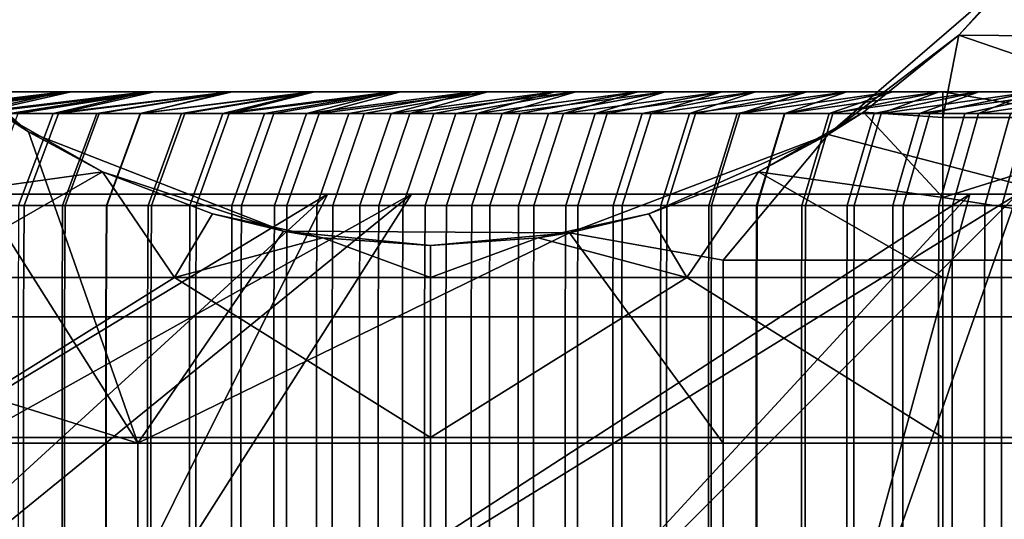
# Model space of a CAD drawing. Units: millimetres. Extents: x 10060 to 10910, y -325 to 2086.
# Drawn here: x 10142 to 10161, y 2066 to 2076 of the extents above; entities that cross this region are included whole.
import ezdxf

# ---------------------------------------------------------------- set-up
doc = ezdxf.new("R2010")
doc.units = ezdxf.units.MM
doc.header["$MEASUREMENT"] = 0
doc.layers.add('Osłona', color=5, linetype='Continuous')
doc.layers.add('Wieszak', color=98, linetype='Continuous')

msp = doc.modelspace()

# ---------------------------------------------------------------- linework, layer by layer
at = {"layer": 'Osłona'}
msp.add_polyline3d([(10108.443, 2072.34, -45), (10118.11, 2072.34, -45), (10127.777, 2072.34, -45), (10137.443, 2072.34, -45), (10147.11, 2072.34, -45), (10156.777, 2072.34, -45), (10166.443, 2072.34, -45), (10176.11, 2072.34, -45), (10185.777, 2072.34, -45), (10195.443, 2072.34, -45), (10205.11, 2072.34, -45), (10214.777, 2072.34, -45), (10224.443, 2072.34, -45)], dxfattribs=at)
for points in [[(10143.123, 2074.34, 4.413), (10126.696, 2074.34, 11.104), (10128.807, 2074.34, 14.286)], [(10139.704, 2074.34, -0.954), (10126.696, 2074.34, 11.104), (10143.123, 2074.34, 4.413)], [(10126.889, 2074.34, -101.404), (10143.188, 2074.34, -94.507), (10128.885, 2074.34, -104.399)], [(10143.188, 2074.34, -94.507), (10126.889, 2074.34, -101.404), (10139.948, 2074.34, -89.46)], [(10128, 2074.34, -38.235), (10145.339, 2074.34, -39.587), (10145.128, 2074.34, -45), (10127.737, 2074.34, -45)], [(10127.737, 2074.34, -45), (10145.128, 2074.34, -45), (10145.364, 2074.34, -50.728), (10128.032, 2074.34, -52.159)], [(10128.789, 2074.34, -31.511), (10145.97, 2074.34, -34.206), (10145.339, 2074.34, -39.587), (10128, 2074.34, -38.235)], [(10128.032, 2074.34, -52.159), (10145.364, 2074.34, -50.728), (10146.07, 2074.34, -56.418), (10128.915, 2074.34, -59.269)], [(10130.097, 2074.34, -24.869), (10147.017, 2074.34, -28.891), (10145.97, 2074.34, -34.206), (10128.789, 2074.34, -31.511)], [(10130.897, 2074.34, 17.209), (10143.123, 2074.34, 4.413), (10128.807, 2074.34, 14.286)], [(10143.188, 2074.34, -94.507), (10131.125, 2074.34, -107.516), (10128.885, 2074.34, -104.399)], [(10128.915, 2074.34, -59.269), (10146.07, 2074.34, -56.418), (10147.242, 2074.34, -62.03), (10130.379, 2074.34, -66.282)], [(10131.918, 2074.34, -18.348), (10148.474, 2074.34, -23.674), (10147.017, 2074.34, -28.891), (10130.097, 2074.34, -24.869)], [(10130.379, 2074.34, -66.282), (10147.242, 2074.34, -62.03), (10148.871, 2074.34, -67.526), (10132.415, 2074.34, -73.151)], [(10146.691, 2074.34, 9.224), (10130.897, 2074.34, 17.209), (10133.088, 2074.34, 20.058)], [(10143.123, 2074.34, 4.413), (10130.897, 2074.34, 17.209), (10146.691, 2074.34, 9.224)], [(10131.125, 2074.34, -107.516), (10147.018, 2074.34, -99.632), (10133.479, 2074.34, -110.548)], [(10147.018, 2074.34, -99.632), (10131.125, 2074.34, -107.516), (10143.188, 2074.34, -94.507)], [(10134.087, 2074.34, -12.365), (10150.209, 2074.34, -18.886), (10148.474, 2074.34, -23.674), (10131.918, 2074.34, -18.348)], [(10132.415, 2074.34, -73.151), (10148.871, 2074.34, -67.526), (10150.579, 2074.34, -72.011), (10134.55, 2074.34, -78.756)], [(10135.374, 2074.34, 22.831), (10146.691, 2074.34, 9.224), (10133.088, 2074.34, 20.058)], [(10147.018, 2074.34, -99.632), (10135.943, 2074.34, -113.491), (10133.479, 2074.34, -110.548)], [(10136.687, 2074.34, -6.557), (10152.29, 2074.34, -14.238), (10150.209, 2074.34, -18.886), (10134.087, 2074.34, -12.365)], [(10134.55, 2074.34, -78.756), (10150.579, 2074.34, -72.011), (10152.592, 2074.34, -76.368), (10137.064, 2074.34, -84.201)], [(10150.581, 2074.34, 13.778), (10135.374, 2074.34, 22.831), (10137.755, 2074.34, 25.522)], [(10146.691, 2074.34, 9.224), (10135.374, 2074.34, 22.831), (10150.581, 2074.34, 13.778)], [(10142.787, 2074.34, 30.652), (10135.395, 2074.34, 35.598), (10136.793, 2074.34, 36.952)], [(10140.227, 2074.34, 28.131), (10135.395, 2074.34, 35.598), (10142.787, 2074.34, 30.652)], [(10135.943, 2074.34, -113.491), (10151.214, 2074.34, -104.461), (10138.514, 2074.34, -116.342)], [(10151.214, 2074.34, -104.461), (10135.943, 2074.34, -113.491), (10147.018, 2074.34, -99.632)], [(10136.549, 2074.34, -126.718), (10143.96, 2074.34, -121.751), (10138.063, 2074.34, -128.142)], [(10143.96, 2074.34, -121.751), (10136.549, 2074.34, -126.718), (10141.188, 2074.34, -119.097)], [(10139.704, 2074.34, -0.954), (10154.704, 2074.34, -9.755), (10152.29, 2074.34, -14.238), (10136.687, 2074.34, -6.557)], [(10138.215, 2074.34, 38.281), (10142.787, 2074.34, 30.652), (10136.793, 2074.34, 36.952)], [(10137.064, 2074.34, -84.201), (10152.592, 2074.34, -76.368), (10154.899, 2074.34, -80.576), (10139.948, 2074.34, -89.46)], [(10140.227, 2074.34, 28.131), (10150.581, 2074.34, 13.778), (10137.755, 2074.34, 25.522)], [(10143.96, 2074.34, -121.751), (10139.604, 2074.34, -129.538), (10138.063, 2074.34, -128.142)], [(10145.433, 2074.34, 33.084), (10138.215, 2074.34, 38.281), (10139.659, 2074.34, 39.586)], [(10142.787, 2074.34, 30.652), (10138.215, 2074.34, 38.281), (10145.433, 2074.34, 33.084)], [(10151.214, 2074.34, -104.461), (10141.188, 2074.34, -119.097), (10138.514, 2074.34, -116.342)], [(10142.613, 2074.34, 42.121), (10139.119, 2073.918, 44.757), (10139.894, 2073.918, 45.404)], [(10141.125, 2074.34, 40.866), (10139.119, 2073.918, 44.757), (10142.613, 2074.34, 42.121)], [(10139.219, 2073.918, -134.841), (10142.763, 2074.34, -132.243), (10140.048, 2073.918, -135.532)], [(10142.763, 2074.34, -132.243), (10139.219, 2073.918, -134.841), (10141.171, 2074.34, -130.905)], [(10139.604, 2074.34, -129.538), (10146.829, 2074.34, -124.302), (10141.171, 2074.34, -130.905)], [(10146.829, 2074.34, -124.302), (10139.604, 2074.34, -129.538), (10143.96, 2074.34, -121.751)], [(10141.125, 2074.34, 40.866), (10145.433, 2074.34, 33.084), (10139.659, 2074.34, 39.586)], [(10143.123, 2074.34, 4.413), (10157.44, 2074.34, -5.46), (10154.704, 2074.34, -9.755), (10139.704, 2074.34, -0.954)], [(10140.726, 2073.918, 46.087), (10142.613, 2074.34, 42.121), (10139.894, 2073.918, 45.404)], [(10139.948, 2074.34, -89.46), (10154.899, 2074.34, -80.576), (10157.492, 2074.34, -84.615), (10143.188, 2074.34, -94.507)], [(10142.763, 2074.34, -132.243), (10140.883, 2073.918, -136.215), (10140.048, 2073.918, -135.532)], [(10154.775, 2074.34, 18.054), (10140.227, 2074.34, 28.131), (10142.787, 2074.34, 30.652)], [(10150.581, 2074.34, 13.778), (10140.227, 2074.34, 28.131), (10154.775, 2074.34, 18.054)], [(10144.223, 2074.34, 43.429), (10140.726, 2073.918, 46.087), (10141.563, 2073.918, 46.762)], [(10142.613, 2074.34, 42.121), (10140.726, 2073.918, 46.087), (10144.223, 2074.34, 43.429)], [(10140.883, 2073.918, -136.215), (10144.378, 2074.34, -133.552), (10141.725, 2073.918, -136.89)], [(10144.378, 2074.34, -133.552), (10140.883, 2073.918, -136.215), (10142.763, 2074.34, -132.243)], [(10148.16, 2074.34, 35.424), (10141.125, 2074.34, 40.866), (10142.613, 2074.34, 42.121)], [(10145.433, 2074.34, 33.084), (10141.125, 2074.34, 40.866), (10148.16, 2074.34, 35.424)], [(10146.829, 2074.34, -124.302), (10142.763, 2074.34, -132.243), (10141.171, 2074.34, -130.905)], [(10141.188, 2074.34, -119.097), (10155.753, 2074.34, -108.97), (10143.96, 2074.34, -121.751)], [(10155.753, 2074.34, -108.97), (10141.188, 2074.34, -119.097), (10151.214, 2074.34, -104.461)], [(10142.408, 2073.918, 47.429), (10144.223, 2074.34, 43.429), (10141.563, 2073.918, 46.762)], [(10144.378, 2074.34, -133.552), (10142.514, 2073.918, -137.512), (10141.725, 2073.918, -136.89)], [(10145.855, 2074.34, 44.707), (10142.408, 2073.918, 47.429), (10143.258, 2073.918, 48.089)], [(10144.223, 2074.34, 43.429), (10142.408, 2073.918, 47.429), (10145.855, 2074.34, 44.707)], [(10142.514, 2073.918, -137.512), (10145.903, 2074.34, -134.744), (10143.308, 2073.918, -138.126)], [(10145.903, 2074.34, -134.744), (10142.514, 2073.918, -137.512), (10144.378, 2074.34, -133.552)], [(10144.223, 2074.34, 43.429), (10148.16, 2074.34, 35.424), (10142.613, 2074.34, 42.121)], [(10142.763, 2074.34, -132.243), (10149.789, 2074.34, -126.746), (10144.378, 2074.34, -133.552)], [(10149.789, 2074.34, -126.746), (10142.763, 2074.34, -132.243), (10146.829, 2074.34, -124.302)], [(10145.433, 2074.34, 33.084), (10154.775, 2074.34, 18.054), (10142.787, 2074.34, 30.652)], [(10146.691, 2074.34, 9.224), (10160.295, 2074.34, -1.61), (10157.44, 2074.34, -5.46), (10143.123, 2074.34, 4.413)], [(10143.188, 2074.34, -94.507), (10157.492, 2074.34, -84.615), (10160.557, 2074.34, -88.716), (10147.018, 2074.34, -99.632)], [(10144.114, 2073.918, 48.74), (10145.855, 2074.34, 44.707), (10143.258, 2073.918, 48.089)], [(10145.903, 2074.34, -134.744), (10144.106, 2073.918, -138.734), (10143.308, 2073.918, -138.126)], [(10155.753, 2074.34, -108.97), (10146.829, 2074.34, -124.302), (10143.96, 2074.34, -121.751)], [(10144.106, 2073.918, -138.734), (10147.448, 2074.34, -135.909), (10144.911, 2073.918, -139.335)], [(10147.448, 2074.34, -135.909), (10144.106, 2073.918, -138.734), (10145.903, 2074.34, -134.744)], [(10147.512, 2074.34, 45.956), (10144.114, 2073.918, 48.74), (10144.977, 2073.918, 49.384)], [(10145.855, 2074.34, 44.707), (10144.114, 2073.918, 48.74), (10147.512, 2074.34, 45.956)], [(10151.153, 2074.34, 37.812), (10144.223, 2074.34, 43.429), (10145.855, 2074.34, 44.707)], [(10148.16, 2074.34, 35.424), (10144.223, 2074.34, 43.429), (10151.153, 2074.34, 37.812)], [(10149.789, 2074.34, -126.746), (10145.903, 2074.34, -134.744), (10144.378, 2074.34, -133.552)], [(10147.448, 2074.34, -135.909), (10145.721, 2073.918, -139.93), (10144.911, 2073.918, -139.335)], [(10145.845, 2073.918, 50.02), (10147.512, 2074.34, 45.956), (10144.977, 2073.918, 49.384)], [(10145.339, 2074.34, -39.587), (10179.952, 2074.34, -45), (10145.128, 2074.34, -45)], [(10179.952, 2074.34, -45), (10145.364, 2074.34, -50.728), (10145.128, 2074.34, -45)], [(10180.373, 2074.34, -39.603), (10145.339, 2074.34, -39.587), (10145.97, 2074.34, -34.206)], [(10179.952, 2074.34, -45), (10145.339, 2074.34, -39.587), (10180.373, 2074.34, -39.603)], [(10145.364, 2074.34, -50.728), (10180.424, 2074.34, -50.709), (10146.07, 2074.34, -56.418)], [(10180.424, 2074.34, -50.709), (10145.364, 2074.34, -50.728), (10179.952, 2074.34, -45)], [(10159.254, 2074.34, 22.031), (10145.433, 2074.34, 33.084), (10148.16, 2074.34, 35.424)], [(10154.775, 2074.34, 18.054), (10145.433, 2074.34, 33.084), (10159.254, 2074.34, 22.031)], [(10145.721, 2073.918, -139.93), (10149.014, 2074.34, -137.047), (10146.535, 2073.918, -140.517)], [(10149.014, 2074.34, -137.047), (10145.721, 2073.918, -139.93), (10147.448, 2074.34, -135.909)], [(10149.19, 2074.34, 47.174), (10145.845, 2073.918, 50.02), (10146.719, 2073.918, 50.648)], [(10147.512, 2074.34, 45.956), (10145.845, 2073.918, 50.02), (10149.19, 2074.34, 47.174)], [(10147.512, 2074.34, 45.956), (10151.153, 2074.34, 37.812), (10145.855, 2074.34, 44.707)], [(10145.903, 2074.34, -134.744), (10152.624, 2074.34, -128.921), (10147.448, 2074.34, -135.909)], [(10152.624, 2074.34, -128.921), (10145.903, 2074.34, -134.744), (10149.789, 2074.34, -126.746)], [(10147.017, 2074.34, -28.891), (10180.373, 2074.34, -39.603), (10145.97, 2074.34, -34.206)], [(10180.424, 2074.34, -50.709), (10147.242, 2074.34, -62.03), (10146.07, 2074.34, -56.418)], [(10149.014, 2074.34, -137.047), (10147.354, 2073.918, -141.097), (10146.535, 2073.918, -140.517)], [(10150.581, 2074.34, 13.778), (10163.408, 2074.34, 2.034), (10160.295, 2074.34, -1.61), (10146.691, 2074.34, 9.224)], [(10147.599, 2073.918, 51.268), (10149.19, 2074.34, 47.174), (10146.719, 2073.918, 50.648)], [(10146.829, 2074.34, -124.302), (10160.611, 2074.34, -113.132), (10149.789, 2074.34, -126.746)], [(10160.611, 2074.34, -113.132), (10146.829, 2074.34, -124.302), (10155.753, 2074.34, -108.97)], [(10181.625, 2074.34, -34.337), (10147.017, 2074.34, -28.891), (10148.474, 2074.34, -23.674)], [(10180.373, 2074.34, -39.603), (10147.017, 2074.34, -28.891), (10181.625, 2074.34, -34.337)], [(10147.018, 2074.34, -99.632), (10160.557, 2074.34, -88.716), (10163.914, 2074.34, -92.581), (10151.214, 2074.34, -104.461)], [(10147.242, 2074.34, -62.03), (10181.824, 2074.34, -56.263), (10148.871, 2074.34, -67.526)], [(10181.824, 2074.34, -56.263), (10147.242, 2074.34, -62.03), (10180.424, 2074.34, -50.709)], [(10147.354, 2073.918, -141.097), (10150.599, 2074.34, -138.159), (10148.18, 2073.918, -141.67)], [(10150.599, 2074.34, -138.159), (10147.354, 2073.918, -141.097), (10149.014, 2074.34, -137.047)], [(10152.624, 2074.34, -128.921), (10149.014, 2074.34, -137.047), (10147.448, 2074.34, -135.909)], [(10154.232, 2074.34, 40.089), (10147.512, 2074.34, 45.956), (10149.19, 2074.34, 47.174)], [(10151.153, 2074.34, 37.812), (10147.512, 2074.34, 45.956), (10154.232, 2074.34, 40.089)], [(10150.892, 2074.34, 48.36), (10147.599, 2073.918, 51.268), (10148.483, 2073.918, 51.879)], [(10149.19, 2074.34, 47.174), (10147.599, 2073.918, 51.268), (10150.892, 2074.34, 48.36)], [(10151.153, 2074.34, 37.812), (10159.254, 2074.34, 22.031), (10148.16, 2074.34, 35.424)], [(10150.599, 2074.34, -138.159), (10149.009, 2073.918, -142.237), (10148.18, 2073.918, -141.67)], [(10150.209, 2074.34, -18.886), (10181.625, 2074.34, -34.337), (10148.474, 2074.34, -23.674)], [(10149.374, 2073.918, 52.483), (10150.892, 2074.34, 48.36), (10148.483, 2073.918, 51.879)], [(10181.824, 2074.34, -56.263), (10150.579, 2074.34, -72.011), (10148.871, 2074.34, -67.526)], [(10149.009, 2073.918, -142.237), (10152.201, 2074.34, -139.243), (10149.843, 2073.918, -142.796)], [(10152.201, 2074.34, -139.243), (10149.009, 2073.918, -142.237), (10150.599, 2074.34, -138.159)], [(10149.014, 2074.34, -137.047), (10155.531, 2074.34, -130.998), (10150.599, 2074.34, -138.159)], [(10155.531, 2074.34, -130.998), (10149.014, 2074.34, -137.047), (10152.624, 2074.34, -128.921)], [(10150.892, 2074.34, 48.36), (10154.232, 2074.34, 40.089), (10149.19, 2074.34, 47.174)], [(10152.613, 2074.34, 49.516), (10149.374, 2073.918, 52.483), (10150.271, 2073.918, 53.078)], [(10150.892, 2074.34, 48.36), (10149.374, 2073.918, 52.483), (10152.613, 2074.34, 49.516)], [(10160.611, 2074.34, -113.132), (10152.624, 2074.34, -128.921), (10149.789, 2074.34, -126.746)], [(10152.201, 2074.34, -139.243), (10150.682, 2073.918, -143.348), (10149.843, 2073.918, -142.796)], [(10183.533, 2074.34, -29.619), (10150.209, 2074.34, -18.886), (10152.29, 2074.34, -14.238)], [(10181.625, 2074.34, -34.337), (10150.209, 2074.34, -18.886), (10183.533, 2074.34, -29.619)], [(10151.173, 2073.918, 53.666), (10152.613, 2074.34, 49.516), (10150.271, 2073.918, 53.078)], [(10150.579, 2074.34, -72.011), (10183.685, 2074.34, -60.684), (10152.592, 2074.34, -76.368)], [(10183.685, 2074.34, -60.684), (10150.579, 2074.34, -72.011), (10181.824, 2074.34, -56.263)], [(10154.775, 2074.34, 18.054), (10166.765, 2074.34, 5.455), (10163.408, 2074.34, 2.034), (10150.581, 2074.34, 13.778)], [(10155.531, 2074.34, -130.998), (10152.201, 2074.34, -139.243), (10150.599, 2074.34, -138.159)], [(10150.682, 2073.918, -143.348), (10153.823, 2074.34, -140.3), (10151.525, 2073.918, -143.892)], [(10153.823, 2074.34, -140.3), (10150.682, 2073.918, -143.348), (10152.201, 2074.34, -139.243)], [(10157.392, 2074.34, 42.251), (10150.892, 2074.34, 48.36), (10152.613, 2074.34, 49.516)], [(10154.232, 2074.34, 40.089), (10150.892, 2074.34, 48.36), (10157.392, 2074.34, 42.251)], [(10164.314, 2074.34, 25.919), (10151.153, 2074.34, 37.812), (10154.232, 2074.34, 40.089)], [(10159.254, 2074.34, 22.031), (10151.153, 2074.34, 37.812), (10164.314, 2074.34, 25.919)], [(10154.356, 2074.34, 50.64), (10151.173, 2073.918, 53.666), (10152.079, 2073.918, 54.244)], [(10152.613, 2074.34, 49.516), (10151.173, 2073.918, 53.666), (10154.356, 2074.34, 50.64)], [(10151.214, 2074.34, -104.461), (10163.914, 2074.34, -92.581), (10167.547, 2074.34, -96.188), (10155.753, 2074.34, -108.97)], [(10153.823, 2074.34, -140.3), (10152.374, 2073.918, -144.43), (10151.525, 2073.918, -143.892)], [(10152.992, 2073.918, 54.815), (10154.356, 2074.34, 50.64), (10152.079, 2073.918, 54.244)], [(10152.201, 2074.34, -139.243), (10158.508, 2074.34, -132.975), (10153.823, 2074.34, -140.3)], [(10158.508, 2074.34, -132.975), (10152.201, 2074.34, -139.243), (10155.531, 2074.34, -130.998)], [(10154.704, 2074.34, -9.755), (10183.533, 2074.34, -29.619), (10152.29, 2074.34, -14.238)], [(10152.374, 2073.918, -144.43), (10155.462, 2074.34, -141.329), (10153.227, 2073.918, -144.96)], [(10155.462, 2074.34, -141.329), (10152.374, 2073.918, -144.43), (10153.823, 2074.34, -140.3)], [(10183.685, 2074.34, -60.684), (10154.899, 2074.34, -80.576), (10152.592, 2074.34, -76.368)], [(10154.356, 2074.34, 50.64), (10157.392, 2074.34, 42.251), (10152.613, 2074.34, 49.516)], [(10152.624, 2074.34, -128.921), (10165.397, 2074.34, -116.677), (10155.531, 2074.34, -130.998)], [(10165.397, 2074.34, -116.677), (10152.624, 2074.34, -128.921), (10160.611, 2074.34, -113.132)], [(10156.12, 2074.34, 51.731), (10152.992, 2073.918, 54.815), (10153.909, 2073.918, 55.377)], [(10154.356, 2074.34, 50.64), (10152.992, 2073.918, 54.815), (10156.12, 2074.34, 51.731)], [(10155.462, 2074.34, -141.329), (10154.084, 2073.918, -145.483), (10153.227, 2073.918, -144.96)], [(10158.508, 2074.34, -132.975), (10155.462, 2074.34, -141.329), (10153.823, 2074.34, -140.3)], [(10154.832, 2073.918, 55.931), (10156.12, 2074.34, 51.731), (10153.909, 2073.918, 55.377)], [(10154.084, 2073.918, -145.483), (10157.119, 2074.34, -142.33), (10154.946, 2073.918, -145.998)], [(10157.119, 2074.34, -142.33), (10154.084, 2073.918, -145.483), (10155.462, 2074.34, -141.329)], [(10157.392, 2074.34, 42.251), (10164.314, 2074.34, 25.919), (10154.232, 2074.34, 40.089)], [(10160.629, 2074.34, 44.296), (10154.356, 2074.34, 50.64), (10156.12, 2074.34, 51.731)], [(10157.392, 2074.34, 42.251), (10154.356, 2074.34, 50.64), (10160.629, 2074.34, 44.296)], [(10186.108, 2074.34, -25.23), (10154.704, 2074.34, -9.755), (10157.44, 2074.34, -5.46)], [(10183.533, 2074.34, -29.619), (10154.704, 2074.34, -9.755), (10186.108, 2074.34, -25.23)], [(10159.254, 2074.34, 22.031), (10170.348, 2074.34, 8.638), (10166.765, 2074.34, 5.455), (10154.775, 2074.34, 18.054)], [(10157.903, 2074.34, 52.79), (10154.832, 2073.918, 55.931), (10155.76, 2073.918, 56.476)], [(10156.12, 2074.34, 51.731), (10154.832, 2073.918, 55.931), (10157.903, 2074.34, 52.79)], [(10154.899, 2074.34, -80.576), (10186.134, 2074.34, -64.808), (10157.492, 2074.34, -84.615)], [(10186.134, 2074.34, -64.808), (10154.899, 2074.34, -80.576), (10183.685, 2074.34, -60.684)], [(10157.119, 2074.34, -142.33), (10155.812, 2073.918, -146.506), (10154.946, 2073.918, -145.998)], [(10155.462, 2074.34, -141.329), (10161.551, 2074.34, -134.848), (10157.119, 2074.34, -142.33)], [(10161.551, 2074.34, -134.848), (10155.462, 2074.34, -141.329), (10158.508, 2074.34, -132.975)], [(10165.397, 2074.34, -116.677), (10158.508, 2074.34, -132.975), (10155.531, 2074.34, -130.998)], [(10155.753, 2074.34, -108.97), (10167.547, 2074.34, -96.188), (10171.434, 2074.34, -99.519), (10160.611, 2074.34, -113.132)], [(10156.692, 2073.918, 57.013), (10157.903, 2074.34, 52.79), (10155.76, 2073.918, 56.476)], [(10155.812, 2073.918, -146.506), (10158.793, 2074.34, -143.302), (10156.683, 2073.918, -147.007)], [(10158.793, 2074.34, -143.302), (10155.812, 2073.918, -146.506), (10157.119, 2074.34, -142.33)], [(10157.903, 2074.34, 52.79), (10160.629, 2074.34, 44.296), (10156.12, 2074.34, 51.731)], [(10158.793, 2074.34, -143.302), (10157.558, 2073.918, -147.5), (10156.683, 2073.918, -147.007)], [(10159.706, 2074.34, 53.816), (10156.692, 2073.918, 57.013), (10157.63, 2073.918, 57.541)], [(10157.903, 2074.34, 52.79), (10156.692, 2073.918, 57.013), (10159.706, 2074.34, 53.816)], [(10161.551, 2074.34, -134.848), (10158.793, 2074.34, -143.302), (10157.119, 2074.34, -142.33)], [(10169.646, 2074.34, 29.425), (10157.392, 2074.34, 42.251), (10160.629, 2074.34, 44.296)], [(10164.314, 2074.34, 25.919), (10157.392, 2074.34, 42.251), (10169.646, 2074.34, 29.425)], [(10160.295, 2074.34, -1.61), (10186.108, 2074.34, -25.23), (10157.44, 2074.34, -5.46)], [(10186.134, 2074.34, -64.808), (10160.557, 2074.34, -88.716), (10157.492, 2074.34, -84.615)], [(10157.558, 2073.918, -147.5), (10160.482, 2074.34, -144.245), (10158.437, 2073.918, -147.986)], [(10160.482, 2074.34, -144.245), (10157.558, 2073.918, -147.5), (10158.793, 2074.34, -143.302)], [(10158.572, 2073.918, 58.06), (10159.706, 2074.34, 53.816), (10157.63, 2073.918, 57.541)], [(10163.938, 2074.34, 46.221), (10157.903, 2074.34, 52.79), (10159.706, 2074.34, 53.816)], [(10160.629, 2074.34, 44.296), (10157.903, 2074.34, 52.79), (10163.938, 2074.34, 46.221)], [(10160.482, 2074.34, -144.245), (10159.319, 2073.918, -148.464), (10158.437, 2073.918, -147.986)], [(10158.508, 2074.34, -132.975), (10170.415, 2074.34, -119.886), (10161.551, 2074.34, -134.848)], [(10170.415, 2074.34, -119.886), (10158.508, 2074.34, -132.975), (10165.397, 2074.34, -116.677)], [(10161.526, 2074.34, 54.809), (10158.572, 2073.918, 58.06), (10159.52, 2073.918, 58.571)], [(10159.706, 2074.34, 53.816), (10158.572, 2073.918, 58.06), (10161.526, 2074.34, 54.809)], [(10158.793, 2074.34, -143.302), (10164.656, 2074.34, -136.617), (10160.482, 2074.34, -144.245)], [(10164.656, 2074.34, -136.617), (10158.793, 2074.34, -143.302), (10161.551, 2074.34, -134.848)], [(10164.314, 2074.34, 25.919), (10174.397, 2074.34, 11.749), (10170.348, 2074.34, 8.638), (10159.254, 2074.34, 22.031)], [(10159.319, 2073.918, -148.464), (10162.188, 2074.34, -145.16), (10160.206, 2073.918, -148.935)], [(10162.188, 2074.34, -145.16), (10159.319, 2073.918, -148.464), (10160.482, 2074.34, -144.245)], [(10160.472, 2073.918, 59.073), (10161.526, 2074.34, 54.809), (10159.52, 2073.918, 58.571)], [(10161.526, 2074.34, 54.809), (10163.938, 2074.34, 46.221), (10159.706, 2074.34, 53.816)], [(10484.776, 2074.34, 270), (10159.776, 2074.34, 270), (10159.776, 2074.34, 210), (10484.776, 2074.34, 210)], [(10159.776, 2074.34, 210), (10159.776, 2060.34, 210), (10200.401, 2067.34, 210)], [(10200.401, 2074.34, 210), (10159.776, 2074.34, 210), (10200.401, 2067.34, 210)], [(10159.776, 2060.34, 270), (10159.776, 2074.34, 270), (10200.401, 2067.34, 270)], [(10159.776, 2074.34, 270), (10200.401, 2074.34, 270), (10200.401, 2067.34, 270)], [(10159.776, 2060.34, 210), (10159.776, 2074.34, 210), (10159.776, 2074.34, 240)], [(10159.776, 2074.34, 270), (10159.776, 2060.34, 270), (10159.776, 2060.34, 240)], [(10159.776, 2074.34, 240), (10159.776, 2074.34, 270), (10159.776, 2060.34, 240)], [(10159.776, 2060.34, 240), (10159.776, 2060.34, 210), (10159.776, 2074.34, 240)], [(10162.188, 2074.34, -145.16), (10161.098, 2073.918, -149.398), (10160.206, 2073.918, -148.935)], [(10189.093, 2074.34, -21.483), (10160.295, 2074.34, -1.61), (10163.408, 2074.34, 2.034)], [(10186.108, 2074.34, -25.23), (10160.295, 2074.34, -1.61), (10189.093, 2074.34, -21.483)], [(10163.365, 2074.34, 55.769), (10160.472, 2073.918, 59.073), (10161.428, 2073.918, 59.567)], [(10161.526, 2074.34, 54.809), (10160.472, 2073.918, 59.073), (10163.365, 2074.34, 55.769)], [(10164.656, 2074.34, -136.617), (10162.188, 2074.34, -145.16), (10160.482, 2074.34, -144.245)], [(10160.557, 2074.34, -88.716), (10189.346, 2074.34, -68.79), (10163.914, 2074.34, -92.581)], [(10189.346, 2074.34, -68.79), (10160.557, 2074.34, -88.716), (10186.134, 2074.34, -64.808)], [(10160.611, 2074.34, -113.132), (10171.434, 2074.34, -99.519), (10175.264, 2074.34, -102.355), (10165.397, 2074.34, -116.677)], [(10163.938, 2074.34, 46.221), (10169.646, 2074.34, 29.425), (10160.629, 2074.34, 44.296)], [(10141.733, 2072.119, 48.291), (10142.408, 2073.918, 47.429), (10141.563, 2073.918, 46.762), (10140.881, 2072.119, 47.617)], [(10141.043, 2072.119, -137.747), (10141.725, 2073.918, -136.89), (10142.514, 2073.918, -137.512), (10141.84, 2072.119, -138.374)], [(10142.591, 2072.119, 48.957), (10143.258, 2073.918, 48.089), (10142.408, 2073.918, 47.429), (10141.733, 2072.119, 48.291)], [(10141.84, 2072.119, -138.374), (10142.514, 2073.918, -137.512), (10143.308, 2073.918, -138.126), (10142.641, 2072.119, -138.995)], [(10143.455, 2072.119, 49.614), (10144.114, 2073.918, 48.74), (10143.258, 2073.918, 48.089), (10142.591, 2072.119, 48.957)], [(10142.641, 2072.119, -138.995), (10143.308, 2073.918, -138.126), (10144.106, 2073.918, -138.734), (10143.447, 2072.119, -139.608)], [(10143.447, 2072.119, -139.608), (10144.106, 2073.918, -138.734), (10144.911, 2073.918, -139.335), (10144.26, 2072.119, -140.215)], [(10144.326, 2072.119, 50.264), (10144.977, 2073.918, 49.384), (10144.114, 2073.918, 48.74), (10143.455, 2072.119, 49.614)], [(10144.26, 2072.119, -140.215), (10144.911, 2073.918, -139.335), (10145.721, 2073.918, -139.93), (10145.076, 2072.119, -140.815)], [(10145.202, 2072.119, 50.906), (10145.845, 2073.918, 50.02), (10144.977, 2073.918, 49.384), (10144.326, 2072.119, 50.264)], [(10145.076, 2072.119, -140.815), (10145.721, 2073.918, -139.93), (10146.535, 2073.918, -140.517), (10145.898, 2072.119, -141.408)], [(10146.084, 2072.119, 51.54), (10146.719, 2073.918, 50.648), (10145.845, 2073.918, 50.02), (10145.202, 2072.119, 50.906)], [(10145.898, 2072.119, -141.408), (10146.535, 2073.918, -140.517), (10147.354, 2073.918, -141.097), (10146.727, 2072.119, -141.993)], [(10146.972, 2072.119, 52.165), (10147.599, 2073.918, 51.268), (10146.719, 2073.918, 50.648), (10146.084, 2072.119, 51.54)], [(10146.727, 2072.119, -141.993), (10147.354, 2073.918, -141.097), (10148.18, 2073.918, -141.67), (10147.559, 2072.119, -142.572)], [(10147.865, 2072.119, 52.783), (10148.483, 2073.918, 51.879), (10147.599, 2073.918, 51.268), (10146.972, 2072.119, 52.165)], [(10147.559, 2072.119, -142.572), (10148.18, 2073.918, -141.67), (10149.009, 2073.918, -142.237), (10148.396, 2072.119, -143.143)], [(10148.765, 2072.119, 53.392), (10149.374, 2073.918, 52.483), (10148.483, 2073.918, 51.879), (10147.865, 2072.119, 52.783)], [(10148.396, 2072.119, -143.143), (10149.009, 2073.918, -142.237), (10149.843, 2073.918, -142.796), (10149.237, 2072.119, -143.708)], [(10149.669, 2072.119, 53.993), (10150.271, 2073.918, 53.078), (10149.374, 2073.918, 52.483), (10148.765, 2072.119, 53.392)], [(10149.237, 2072.119, -143.708), (10149.843, 2073.918, -142.796), (10150.682, 2073.918, -143.348), (10150.084, 2072.119, -144.265)], [(10150.579, 2072.119, 54.586), (10151.173, 2073.918, 53.666), (10150.271, 2073.918, 53.078), (10149.669, 2072.119, 53.993)], [(10150.084, 2072.119, -144.265), (10150.682, 2073.918, -143.348), (10151.525, 2073.918, -143.892), (10150.936, 2072.119, -144.814)], [(10151.495, 2072.119, 55.17), (10152.079, 2073.918, 54.244), (10151.173, 2073.918, 53.666), (10150.579, 2072.119, 54.586)], [(10150.936, 2072.119, -144.814), (10151.525, 2073.918, -143.892), (10152.374, 2073.918, -144.43), (10151.792, 2072.119, -145.357)], [(10152.416, 2072.119, 55.746), (10152.992, 2073.918, 54.815), (10152.079, 2073.918, 54.244), (10151.495, 2072.119, 55.17)], [(10151.792, 2072.119, -145.357), (10152.374, 2073.918, -144.43), (10153.227, 2073.918, -144.96), (10152.652, 2072.119, -145.892)], [(10153.342, 2072.119, 56.313), (10153.909, 2073.918, 55.377), (10152.992, 2073.918, 54.815), (10152.416, 2072.119, 55.746)], [(10152.652, 2072.119, -145.892), (10153.227, 2073.918, -144.96), (10154.084, 2073.918, -145.483), (10153.519, 2072.119, -146.42)], [(10154.273, 2072.119, 56.872), (10154.832, 2073.918, 55.931), (10153.909, 2073.918, 55.377), (10153.342, 2072.119, 56.313)], [(10153.519, 2072.119, -146.42), (10154.084, 2073.918, -145.483), (10154.946, 2073.918, -145.998), (10154.388, 2072.119, -146.94)], [(10155.21, 2072.119, 57.422), (10155.76, 2073.918, 56.476), (10154.832, 2073.918, 55.931), (10154.273, 2072.119, 56.872)], [(10154.388, 2072.119, -146.94), (10154.946, 2073.918, -145.998), (10155.812, 2073.918, -146.506), (10155.263, 2072.119, -147.453)], [(10156.151, 2072.119, 57.964), (10156.692, 2073.918, 57.013), (10155.76, 2073.918, 56.476), (10155.21, 2072.119, 57.422)], [(10155.263, 2072.119, -147.453), (10155.812, 2073.918, -146.506), (10156.683, 2073.918, -147.007), (10156.141, 2072.119, -147.958)], [(10156.141, 2072.119, -147.958), (10156.683, 2073.918, -147.007), (10157.558, 2073.918, -147.5), (10157.023, 2072.119, -148.456)], [(10157.098, 2072.119, 58.497), (10157.63, 2073.918, 57.541), (10156.692, 2073.918, 57.013), (10156.151, 2072.119, 57.964)], [(10157.023, 2072.119, -148.456), (10157.558, 2073.918, -147.5), (10158.437, 2073.918, -147.986), (10157.911, 2072.119, -148.946)], [(10158.049, 2072.119, 59.021), (10158.572, 2073.918, 58.06), (10157.63, 2073.918, 57.541), (10157.098, 2072.119, 58.497)], [(10157.911, 2072.119, -148.946), (10158.437, 2073.918, -147.986), (10159.319, 2073.918, -148.464), (10158.802, 2072.119, -149.429)], [(10159.004, 2072.119, 59.537), (10159.52, 2073.918, 58.571), (10158.572, 2073.918, 58.06), (10158.049, 2072.119, 59.021)], [(10158.802, 2072.119, -149.429), (10159.319, 2073.918, -148.464), (10160.206, 2073.918, -148.935), (10159.697, 2072.119, -149.904)], [(10159.965, 2072.119, 60.044), (10160.472, 2073.918, 59.073), (10159.52, 2073.918, 58.571), (10159.004, 2072.119, 59.537)], [(10159.697, 2072.119, -149.904), (10160.206, 2073.918, -148.935), (10161.098, 2073.918, -149.398), (10160.597, 2072.119, -150.371)], [(10160.93, 2072.119, 60.542), (10161.428, 2073.918, 59.567), (10160.472, 2073.918, 59.073), (10159.965, 2072.119, 60.044)], [(10160.597, 2072.119, -150.371), (10161.098, 2073.918, -149.398), (10161.992, 2073.918, -149.853), (10161.5, 2072.119, -150.831)], [(10161.899, 2072.119, 61.031), (10162.389, 2073.918, 60.052), (10161.428, 2073.918, 59.567), (10160.93, 2072.119, 60.542)], [(10144.739, 2072.34, -34.013), (10110.993, 2072.34, -28.72), (10109.724, 2072.34, -45), (10143.883, 2072.34, -45)], [(10143.883, 2072.34, -45), (10109.724, 2072.34, -45), (10111.145, 2072.34, -62.222), (10144.842, 2072.34, -56.622)], [(10147.288, 2072.34, -23.292), (10114.77, 2072.34, -12.833), (10110.993, 2072.34, -28.72), (10144.739, 2072.34, -34.013)], [(10144.842, 2072.34, -56.622), (10111.145, 2072.34, -62.222), (10115.37, 2072.34, -78.977), (10147.693, 2072.34, -67.929)], [(10151.173, 2072.34, -13.688), (10120.525, 2072.34, 1.399), (10114.77, 2072.34, -12.833), (10147.288, 2072.34, -23.292)], [(10147.693, 2072.34, -67.929), (10115.37, 2072.34, -78.977), (10120.981, 2072.34, -92.314), (10151.48, 2072.34, -76.929)], [(10156.415, 2072.34, -4.753), (10128.294, 2072.34, 14.64), (10120.525, 2072.34, 1.399), (10151.173, 2072.34, -13.688)], [(10151.48, 2072.34, -76.929), (10120.981, 2072.34, -92.314), (10128.372, 2072.34, -104.753), (10156.468, 2072.34, -85.324)], [(10127.918, 2060.34, 49.699), (10147.764, 2072.34, 35.903), (10134.658, 2060.34, 55.465)], [(10134.658, 2060.34, -145.465), (10149.401, 2072.34, -127.233), (10127.918, 2060.34, -139.699)], [(10147.764, 2072.34, 35.903), (10127.918, 2060.34, 49.699), (10137.296, 2072.34, 25.943)], [(10138.06, 2072.34, -116.768), (10127.918, 2060.34, -139.699), (10149.401, 2072.34, -127.233)], [(10162.489, 2072.34, 2.875), (10137.296, 2072.34, 25.943), (10128.294, 2072.34, 14.64), (10156.415, 2072.34, -4.753)], [(10156.468, 2072.34, -85.324), (10128.372, 2072.34, -104.753), (10138.06, 2072.34, -116.768), (10163.005, 2072.34, -93.431)], [(10134.658, 2060.34, 55.465), (10147.764, 2072.34, 35.903), (10141.78, 2060.34, 60.753)], [(10141.78, 2060.34, -150.753), (10149.401, 2072.34, -127.233), (10134.658, 2060.34, -145.465)], [(10169.554, 2072.34, 9.597), (10147.764, 2072.34, 35.903), (10137.296, 2072.34, 25.943), (10162.489, 2072.34, 2.875)], [(10163.005, 2072.34, -93.431), (10138.06, 2072.34, -116.768), (10149.401, 2072.34, -127.233), (10170.659, 2072.34, -100.494)], [(10141.78, 2060.34, 60.753), (10160.307, 2072.34, 44.828), (10149.25, 2060.34, 65.538)], [(10149.25, 2060.34, -155.538), (10161.233, 2072.34, -135.384), (10141.78, 2060.34, -150.753)], [(10160.307, 2072.34, 44.828), (10141.78, 2060.34, 60.753), (10147.764, 2072.34, 35.903)], [(10149.401, 2072.34, -127.233), (10141.78, 2060.34, -150.753), (10161.233, 2072.34, -135.384)], [(10214.776, 2072.34, -45), (10144.739, 2072.34, -34.013), (10143.883, 2072.34, -45)], [(10144.842, 2072.34, -56.622), (10214.776, 2072.34, -45), (10143.883, 2072.34, -45)], [(10144.739, 2072.34, -34.013), (10214.776, 2072.34, -45), (10147.288, 2072.34, -23.292)], [(10214.776, 2072.34, -45), (10144.842, 2072.34, -56.622), (10147.693, 2072.34, -67.929)], [(10214.776, 2072.34, -45), (10151.173, 2072.34, -13.688), (10147.288, 2072.34, -23.292)], [(10151.48, 2072.34, -76.929), (10214.776, 2072.34, -45), (10147.693, 2072.34, -67.929)], [(10178.018, 2072.34, 15.619), (10160.307, 2072.34, 44.828), (10147.764, 2072.34, 35.903), (10169.554, 2072.34, 9.597)], [(10149.25, 2060.34, 65.538), (10160.307, 2072.34, 44.828), (10157.032, 2060.34, 69.795)], [(10157.032, 2060.34, -159.795), (10161.233, 2072.34, -135.384), (10149.25, 2060.34, -155.538)], [(10170.659, 2072.34, -100.494), (10149.401, 2072.34, -127.233), (10161.233, 2072.34, -135.384), (10178.644, 2072.34, -105.995)], [(10151.173, 2072.34, -13.688), (10214.776, 2072.34, -45), (10156.415, 2072.34, -4.753)], [(10214.776, 2072.34, -45), (10151.48, 2072.34, -76.929), (10156.468, 2072.34, -85.324)], [(10214.776, 2072.34, -45), (10162.489, 2072.34, 2.875), (10156.415, 2072.34, -4.753)], [(10163.005, 2072.34, -93.431), (10214.776, 2072.34, -45), (10156.468, 2072.34, -85.324)], [(10157.032, 2060.34, 69.795), (10174.019, 2072.34, 51.824), (10165.09, 2060.34, 73.505)], [(10165.09, 2060.34, -163.505), (10174.067, 2072.34, -141.845), (10157.032, 2060.34, -159.795)], [(10174.019, 2072.34, 51.824), (10157.032, 2060.34, 69.795), (10160.307, 2072.34, 44.828)], [(10161.233, 2072.34, -135.384), (10157.032, 2060.34, -159.795), (10174.067, 2072.34, -141.845)], [(10187.271, 2072.34, 20.341), (10174.019, 2072.34, 51.824), (10160.307, 2072.34, 44.828), (10178.018, 2072.34, 15.619)], [(10141.033, 2069.946, -137.759), (10141.043, 2072.119, -137.747), (10141.84, 2072.119, -138.374), (10141.83, 2069.946, -138.386)], [(10142.582, 2069.946, 48.969), (10142.591, 2072.119, 48.957), (10141.733, 2072.119, 48.291), (10141.724, 2069.946, 48.303)], [(10141.83, 2069.946, -138.386), (10141.84, 2072.119, -138.374), (10142.641, 2072.119, -138.995), (10142.632, 2069.946, -139.007)], [(10143.446, 2069.946, 49.627), (10143.455, 2072.119, 49.614), (10142.591, 2072.119, 48.957), (10142.582, 2069.946, 48.969)], [(10142.632, 2069.946, -139.007), (10142.641, 2072.119, -138.995), (10143.447, 2072.119, -139.608), (10143.438, 2069.946, -139.621)], [(10143.438, 2069.946, -139.621), (10143.447, 2072.119, -139.608), (10144.26, 2072.119, -140.215), (10144.25, 2069.946, -140.228)], [(10144.316, 2069.946, 50.277), (10144.326, 2072.119, 50.264), (10143.455, 2072.119, 49.614), (10143.446, 2069.946, 49.627)], [(10144.25, 2069.946, -140.228), (10144.26, 2072.119, -140.215), (10145.076, 2072.119, -140.815), (10145.067, 2069.946, -140.827)], [(10145.193, 2069.946, 50.919), (10145.202, 2072.119, 50.906), (10144.326, 2072.119, 50.264), (10144.316, 2069.946, 50.277)], [(10145.067, 2069.946, -140.827), (10145.076, 2072.119, -140.815), (10145.898, 2072.119, -141.408), (10145.89, 2069.946, -141.42)], [(10146.075, 2069.946, 51.552), (10146.084, 2072.119, 51.54), (10145.202, 2072.119, 50.906), (10145.193, 2069.946, 50.919)], [(10145.89, 2069.946, -141.42), (10145.898, 2072.119, -141.408), (10146.727, 2072.119, -141.993), (10146.717, 2069.946, -142.006)], [(10146.963, 2069.946, 52.178), (10146.972, 2072.119, 52.165), (10146.084, 2072.119, 51.54), (10146.075, 2069.946, 51.552)], [(10146.717, 2069.946, -142.006), (10146.727, 2072.119, -141.993), (10147.559, 2072.119, -142.572), (10147.55, 2069.946, -142.585)], [(10147.856, 2069.946, 52.796), (10147.865, 2072.119, 52.783), (10146.972, 2072.119, 52.165), (10146.963, 2069.946, 52.178)], [(10147.55, 2069.946, -142.585), (10147.559, 2072.119, -142.572), (10148.396, 2072.119, -143.143), (10148.387, 2069.946, -143.156)], [(10148.756, 2069.946, 53.405), (10148.765, 2072.119, 53.392), (10147.865, 2072.119, 52.783), (10147.856, 2069.946, 52.796)], [(10148.387, 2069.946, -143.156), (10148.396, 2072.119, -143.143), (10149.237, 2072.119, -143.708), (10149.229, 2069.946, -143.721)], [(10149.661, 2069.946, 54.006), (10149.669, 2072.119, 53.993), (10148.765, 2072.119, 53.392), (10148.756, 2069.946, 53.405)], [(10149.229, 2069.946, -143.721), (10149.237, 2072.119, -143.708), (10150.084, 2072.119, -144.265), (10150.076, 2069.946, -144.278)], [(10150.571, 2069.946, 54.599), (10150.579, 2072.119, 54.586), (10149.669, 2072.119, 53.993), (10149.661, 2069.946, 54.006)], [(10150.076, 2069.946, -144.278), (10150.084, 2072.119, -144.265), (10150.936, 2072.119, -144.814), (10150.928, 2069.946, -144.827)], [(10151.486, 2069.946, 55.183), (10151.495, 2072.119, 55.17), (10150.579, 2072.119, 54.586), (10150.571, 2069.946, 54.599)], [(10150.928, 2069.946, -144.827), (10150.936, 2072.119, -144.814), (10151.792, 2072.119, -145.357), (10151.783, 2069.946, -145.37)], [(10152.407, 2069.946, 55.759), (10152.416, 2072.119, 55.746), (10151.495, 2072.119, 55.17), (10151.486, 2069.946, 55.183)], [(10151.783, 2069.946, -145.37), (10151.792, 2072.119, -145.357), (10152.652, 2072.119, -145.892), (10152.645, 2069.946, -145.905)], [(10153.334, 2069.946, 56.326), (10153.342, 2072.119, 56.313), (10152.416, 2072.119, 55.746), (10152.407, 2069.946, 55.759)], [(10152.645, 2069.946, -145.905), (10152.652, 2072.119, -145.892), (10153.519, 2072.119, -146.42), (10153.51, 2069.946, -146.433)], [(10154.266, 2069.946, 56.885), (10154.273, 2072.119, 56.872), (10153.342, 2072.119, 56.313), (10153.334, 2069.946, 56.326)], [(10153.51, 2069.946, -146.433), (10153.519, 2072.119, -146.42), (10154.388, 2072.119, -146.94), (10154.38, 2069.946, -146.953)], [(10155.202, 2069.946, 57.436), (10155.21, 2072.119, 57.422), (10154.273, 2072.119, 56.872), (10154.266, 2069.946, 56.885)], [(10154.38, 2069.946, -146.953), (10154.388, 2072.119, -146.94), (10155.263, 2072.119, -147.453), (10155.254, 2069.946, -147.466)], [(10156.144, 2069.946, 57.978), (10156.151, 2072.119, 57.964), (10155.21, 2072.119, 57.422), (10155.202, 2069.946, 57.436)], [(10155.254, 2069.946, -147.466), (10155.263, 2072.119, -147.453), (10156.141, 2072.119, -147.958), (10156.133, 2069.946, -147.972)], [(10156.133, 2069.946, -147.972), (10156.141, 2072.119, -147.958), (10157.023, 2072.119, -148.456), (10157.017, 2069.946, -148.47)], [(10157.09, 2069.946, 58.511), (10157.098, 2072.119, 58.497), (10156.151, 2072.119, 57.964), (10156.144, 2069.946, 57.978)], [(10157.017, 2069.946, -148.47), (10157.023, 2072.119, -148.456), (10157.911, 2072.119, -148.946), (10157.903, 2069.946, -148.96)], [(10158.041, 2069.946, 59.035), (10158.049, 2072.119, 59.021), (10157.098, 2072.119, 58.497), (10157.09, 2069.946, 58.511)], [(10157.903, 2069.946, -148.96), (10157.911, 2072.119, -148.946), (10158.802, 2072.119, -149.429), (10158.795, 2069.946, -149.443)], [(10158.997, 2069.946, 59.551), (10159.004, 2072.119, 59.537), (10158.049, 2072.119, 59.021), (10158.041, 2069.946, 59.035)], [(10158.795, 2069.946, -149.443), (10158.802, 2072.119, -149.429), (10159.697, 2072.119, -149.904), (10159.69, 2069.946, -149.918)], [(10159.958, 2069.946, 60.058), (10159.965, 2072.119, 60.044), (10159.004, 2072.119, 59.537), (10158.997, 2069.946, 59.551)], [(10159.69, 2069.946, -149.918), (10159.697, 2072.119, -149.904), (10160.597, 2072.119, -150.371), (10160.59, 2069.946, -150.385)], [(10160.923, 2069.946, 60.556), (10160.93, 2072.119, 60.542), (10159.965, 2072.119, 60.044), (10159.958, 2069.946, 60.058)], [(10160.59, 2069.946, -150.385), (10160.597, 2072.119, -150.371), (10161.5, 2072.119, -150.831), (10161.493, 2069.946, -150.845)], [(10161.893, 2069.946, 61.045), (10161.899, 2072.119, 61.031), (10160.93, 2072.119, 60.542), (10160.923, 2069.946, 60.556)], [(10141.83, 2069.946, -138.386), (10141.83, 2065.598, -138.386), (10141.033, 2065.598, -137.759), (10141.033, 2069.946, -137.759)], [(10141.724, 2069.946, 48.303), (10141.724, 2065.598, 48.303), (10142.582, 2065.598, 48.969), (10142.582, 2069.946, 48.969)], [(10141.83, 2065.598, -138.386), (10141.83, 2069.946, -138.386), (10142.632, 2069.946, -139.007), (10142.632, 2065.598, -139.007)], [(10143.446, 2065.598, 49.627), (10143.446, 2069.946, 49.627), (10142.582, 2069.946, 48.969), (10142.582, 2065.598, 48.969)], [(10143.438, 2069.946, -139.621), (10143.438, 2065.598, -139.621), (10142.632, 2065.598, -139.007), (10142.632, 2069.946, -139.007)], [(10143.438, 2065.598, -139.621), (10143.438, 2069.946, -139.621), (10144.25, 2069.946, -140.228), (10144.25, 2065.598, -140.228)], [(10143.446, 2069.946, 49.627), (10143.446, 2065.598, 49.627), (10144.316, 2065.598, 50.277), (10144.316, 2069.946, 50.277)], [(10145.067, 2069.946, -140.827), (10145.067, 2065.598, -140.827), (10144.25, 2065.598, -140.228), (10144.25, 2069.946, -140.228)], [(10145.193, 2065.598, 50.919), (10145.193, 2069.946, 50.919), (10144.316, 2069.946, 50.277), (10144.316, 2065.598, 50.277)], [(10145.067, 2065.598, -140.827), (10145.067, 2069.946, -140.827), (10145.89, 2069.946, -141.42), (10145.89, 2065.598, -141.42)], [(10145.193, 2069.946, 50.919), (10145.193, 2065.598, 50.919), (10146.075, 2065.598, 51.552), (10146.075, 2069.946, 51.552)], [(10146.717, 2069.946, -142.006), (10146.717, 2065.598, -142.006), (10145.89, 2065.598, -141.42), (10145.89, 2069.946, -141.42)], [(10146.963, 2065.598, 52.178), (10146.963, 2069.946, 52.178), (10146.075, 2069.946, 51.552), (10146.075, 2065.598, 51.552)], [(10146.717, 2065.598, -142.006), (10146.717, 2069.946, -142.006), (10147.55, 2069.946, -142.585), (10147.55, 2065.598, -142.585)], [(10146.963, 2069.946, 52.178), (10146.963, 2065.598, 52.178), (10147.856, 2065.598, 52.796), (10147.856, 2069.946, 52.796)], [(10148.387, 2069.946, -143.156), (10148.387, 2065.598, -143.156), (10147.55, 2065.598, -142.585), (10147.55, 2069.946, -142.585)], [(10148.756, 2065.598, 53.405), (10148.756, 2069.946, 53.405), (10147.856, 2069.946, 52.796), (10147.856, 2065.598, 52.796)], [(10148.387, 2065.598, -143.156), (10148.387, 2069.946, -143.156), (10149.229, 2069.946, -143.721), (10149.229, 2065.598, -143.721)], [(10148.756, 2069.946, 53.405), (10148.756, 2065.598, 53.405), (10149.661, 2065.598, 54.006), (10149.661, 2069.946, 54.006)], [(10150.076, 2069.946, -144.278), (10150.076, 2065.598, -144.278), (10149.229, 2065.598, -143.721), (10149.229, 2069.946, -143.721)], [(10150.571, 2065.598, 54.599), (10150.571, 2069.946, 54.599), (10149.661, 2069.946, 54.006), (10149.661, 2065.598, 54.006)], [(10150.076, 2065.598, -144.278), (10150.076, 2069.946, -144.278), (10150.928, 2069.946, -144.827), (10150.928, 2065.598, -144.827)], [(10150.571, 2069.946, 54.599), (10150.571, 2065.598, 54.599), (10151.486, 2065.598, 55.183), (10151.486, 2069.946, 55.183)], [(10151.783, 2069.946, -145.37), (10151.783, 2065.598, -145.37), (10150.928, 2065.598, -144.827), (10150.928, 2069.946, -144.827)], [(10152.407, 2065.598, 55.759), (10152.407, 2069.946, 55.759), (10151.486, 2069.946, 55.183), (10151.486, 2065.598, 55.183)], [(10151.783, 2065.598, -145.37), (10151.783, 2069.946, -145.37), (10152.645, 2069.946, -145.905), (10152.645, 2065.598, -145.905)], [(10152.407, 2069.946, 55.759), (10152.407, 2065.598, 55.759), (10153.334, 2065.598, 56.326), (10153.334, 2069.946, 56.326)], [(10153.51, 2069.946, -146.433), (10153.51, 2065.598, -146.433), (10152.645, 2065.598, -145.905), (10152.645, 2069.946, -145.905)], [(10154.266, 2065.598, 56.885), (10154.266, 2069.946, 56.885), (10153.334, 2069.946, 56.326), (10153.334, 2065.598, 56.326)], [(10153.51, 2065.598, -146.433), (10153.51, 2069.946, -146.433), (10154.38, 2069.946, -146.953), (10154.38, 2065.598, -146.953)], [(10154.266, 2069.946, 56.885), (10154.266, 2065.598, 56.885), (10155.202, 2065.598, 57.436), (10155.202, 2069.946, 57.436)], [(10155.254, 2069.946, -147.466), (10155.254, 2065.598, -147.466), (10154.38, 2065.598, -146.953), (10154.38, 2069.946, -146.953)], [(10156.144, 2065.598, 57.978), (10156.144, 2069.946, 57.978), (10155.202, 2069.946, 57.436), (10155.202, 2065.598, 57.436)], [(10155.254, 2065.598, -147.466), (10155.254, 2069.946, -147.466), (10156.133, 2069.946, -147.972), (10156.133, 2065.598, -147.972)], [(10157.017, 2069.946, -148.47), (10157.017, 2065.598, -148.47), (10156.133, 2065.598, -147.972), (10156.133, 2069.946, -147.972)], [(10156.144, 2069.946, 57.978), (10156.144, 2065.598, 57.978), (10157.09, 2065.598, 58.511), (10157.09, 2069.946, 58.511)], [(10157.017, 2065.598, -148.47), (10157.017, 2069.946, -148.47), (10157.903, 2069.946, -148.96), (10157.903, 2065.598, -148.96)], [(10158.041, 2065.598, 59.035), (10158.041, 2069.946, 59.035), (10157.09, 2069.946, 58.511), (10157.09, 2065.598, 58.511)], [(10158.795, 2069.946, -149.443), (10158.795, 2065.598, -149.443), (10157.903, 2065.598, -148.96), (10157.903, 2069.946, -148.96)], [(10158.041, 2069.946, 59.035), (10158.041, 2065.598, 59.035), (10158.997, 2065.598, 59.551), (10158.997, 2069.946, 59.551)], [(10158.795, 2065.598, -149.443), (10158.795, 2069.946, -149.443), (10159.69, 2069.946, -149.918), (10159.69, 2065.598, -149.918)], [(10159.958, 2065.598, 60.058), (10159.958, 2069.946, 60.058), (10158.997, 2069.946, 59.551), (10158.997, 2065.598, 59.551)], [(10160.59, 2069.946, -150.385), (10160.59, 2065.598, -150.385), (10159.69, 2065.598, -149.918), (10159.69, 2069.946, -149.918)], [(10159.958, 2069.946, 60.058), (10159.958, 2065.598, 60.058), (10160.923, 2065.598, 60.556), (10160.923, 2069.946, 60.556)], [(10160.59, 2065.598, -150.385), (10160.59, 2069.946, -150.385), (10161.493, 2069.946, -150.845), (10161.493, 2065.598, -150.845)], [(10161.893, 2065.598, 61.045), (10161.893, 2069.946, 61.045), (10160.923, 2069.946, 60.556), (10160.923, 2065.598, 60.556)], [(10159.776, 2060.34, 210), (10200.401, 2060.34, 210), (10200.401, 2067.34, 210)], [(10200.401, 2060.34, 270), (10159.776, 2060.34, 270), (10200.401, 2067.34, 270)]]:
    msp.add_3dface(points, dxfattribs=at)
at = {"layer": 'Wieszak'}
for points in [[(10160.088, 2075.446, 188.163), (10161.691, 2077.228, 188.163), (10164.776, 2075.403, 188.163)], [(10161.691, 2077.228, 188.163), (10160.088, 2075.446, 188.163), (10161.358, 2076.808, 189.163)], [(10132.634, 2071.054, 189.163), (10144.062, 2067.483, 189.163), (10138.05, 2076.987, 189.163)], [(10141.925, 2073.559, 189.163), (10138.05, 2076.987, 189.163), (10144.062, 2067.483, 189.163)], [(10138.05, 2076.987, 189.163), (10141.925, 2073.559, 189.163), (10139.466, 2075.446, 188.163)], [(10161.358, 2076.808, 189.163), (10157.537, 2073.504, 189.163), (10166.919, 2071.054, 189.163)], [(10157.537, 2073.504, 189.163), (10161.358, 2076.808, 189.163), (10160.088, 2075.446, 188.163)], [(10141.328, 2073.945, 188.163), (10139.466, 2075.446, 188.163), (10141.925, 2073.559, 189.163)], [(10160.088, 2075.446, 188.163), (10158.225, 2073.945, 188.163), (10157.537, 2073.504, 189.163)], [(10158.225, 2073.945, 188.163), (10160.088, 2075.446, 188.163), (10159.776, 2073.84, 188.163)], [(10164.776, 2073.84, 188.163), (10159.776, 2073.84, 188.163), (10160.088, 2075.446, 188.163)], [(10164.776, 2075.403, 188.163), (10164.776, 2073.84, 188.163), (10160.088, 2075.446, 188.163)], [(10141.328, 2073.945, 188.163), (10143.374, 2072.775, 188.163), (10139.776, 2072.278, 188.163)], [(10143.374, 2072.775, 188.163), (10141.328, 2073.945, 188.163), (10141.925, 2073.559, 189.163)], [(10156.179, 2072.775, 188.163), (10158.225, 2073.945, 188.163), (10159.776, 2072.278, 188.163)], [(10158.225, 2073.945, 188.163), (10156.179, 2072.775, 188.163), (10157.537, 2073.504, 189.163)], [(10159.776, 2073.84, 188.163), (10159.776, 2072.278, 188.163), (10158.225, 2073.945, 188.163)], [(10159.776, 2072.278, 188.163), (10159.776, 2073.84, 188.163), (10164.776, 2073.84, 188.163)], [(10159.776, 2072.278, 188.163), (10164.776, 2073.84, 188.163), (10169.776, 2070.715, 188.163)], [(10146.906, 2071.617, 189.163), (10141.925, 2073.559, 189.163), (10144.062, 2067.483, 189.163)], [(10141.925, 2073.559, 189.163), (10146.906, 2071.617, 189.163), (10143.374, 2072.775, 188.163)], [(10157.537, 2073.504, 189.163), (10152.491, 2071.588, 189.163), (10155.491, 2071.054, 189.163)], [(10152.491, 2071.588, 189.163), (10157.537, 2073.504, 189.163), (10154.035, 2071.957, 188.163)], [(10156.179, 2072.775, 188.163), (10154.035, 2071.957, 188.163), (10157.537, 2073.504, 189.163)], [(10155.491, 2071.054, 189.163), (10166.919, 2071.054, 189.163), (10157.537, 2073.504, 189.163)], [(10144.776, 2070.715, 188.163), (10139.776, 2070.715, 188.163), (10143.374, 2072.775, 188.163)], [(10139.776, 2070.715, 188.163), (10139.776, 2072.278, 188.163), (10143.374, 2072.775, 188.163)], [(10143.374, 2072.775, 188.163), (10145.518, 2071.957, 188.163), (10144.776, 2070.715, 188.163)], [(10145.518, 2071.957, 188.163), (10143.374, 2072.775, 188.163), (10146.906, 2071.617, 189.163)], [(10154.035, 2071.957, 188.163), (10156.179, 2072.775, 188.163), (10154.776, 2070.715, 188.163)], [(10159.776, 2070.715, 188.163), (10154.776, 2070.715, 188.163), (10156.179, 2072.775, 188.163)], [(10159.776, 2072.278, 188.163), (10159.776, 2070.715, 188.163), (10156.179, 2072.775, 188.163)], [(10169.776, 2070.715, 188.163), (10159.776, 2070.715, 188.163), (10159.776, 2072.278, 188.163)], [(10145.518, 2071.957, 188.163), (10147.676, 2071.488, 188.163), (10144.776, 2070.715, 188.163)], [(10147.676, 2071.488, 188.163), (10145.518, 2071.957, 188.163), (10146.906, 2071.617, 189.163)], [(10151.877, 2071.488, 188.163), (10154.035, 2071.957, 188.163), (10154.776, 2070.715, 188.163)], [(10154.035, 2071.957, 188.163), (10151.877, 2071.488, 188.163), (10152.491, 2071.588, 189.163)], [(10152.491, 2071.588, 189.163), (10146.906, 2071.617, 189.163), (10144.062, 2067.483, 189.163)], [(10144.062, 2067.483, 189.163), (10155.491, 2067.483, 189.163), (10152.491, 2071.588, 189.163)], [(10146.906, 2071.617, 189.163), (10152.491, 2071.588, 189.163), (10149.776, 2071.34, 188.163)], [(10149.776, 2071.34, 188.163), (10147.676, 2071.488, 188.163), (10146.906, 2071.617, 189.163)], [(10151.877, 2071.488, 188.163), (10149.776, 2071.34, 188.163), (10152.491, 2071.588, 189.163)], [(10155.491, 2067.483, 189.163), (10155.491, 2071.054, 189.163), (10152.491, 2071.588, 189.163)], [(10149.776, 2070.715, 188.163), (10144.776, 2070.715, 188.163), (10147.676, 2071.488, 188.163)], [(10147.676, 2071.488, 188.163), (10149.776, 2071.34, 188.163), (10149.776, 2070.715, 188.163)], [(10149.776, 2071.34, 188.163), (10151.877, 2071.488, 188.163), (10149.776, 2070.715, 188.163)], [(10154.776, 2070.715, 188.163), (10149.776, 2070.715, 188.163), (10151.877, 2071.488, 188.163)], [(10132.634, 2071.054, 189.163), (10132.634, 2067.483, 189.163), (10144.062, 2067.483, 189.163)], [(10166.919, 2067.483, 189.163), (10166.919, 2071.054, 189.163), (10155.491, 2071.054, 189.163), (10155.491, 2067.483, 189.163)], [(10139.776, 2067.59, 188.163), (10139.776, 2070.715, 188.163), (10144.776, 2070.715, 188.163)], [(10149.776, 2067.59, 188.163), (10139.776, 2067.59, 188.163), (10144.776, 2070.715, 188.163)], [(10144.776, 2070.715, 188.163), (10149.776, 2070.715, 188.163), (10149.776, 2067.59, 188.163)], [(10149.776, 2067.59, 188.163), (10149.776, 2070.715, 188.163), (10154.776, 2070.715, 188.163)], [(10159.776, 2067.59, 188.163), (10149.776, 2067.59, 188.163), (10154.776, 2070.715, 188.163)], [(10154.776, 2070.715, 188.163), (10159.776, 2070.715, 188.163), (10159.776, 2067.59, 188.163)], [(10169.776, 2070.715, 188.163), (10169.776, 2067.59, 188.163), (10159.776, 2067.59, 188.163), (10159.776, 2070.715, 188.163)], [(10149.776, 2067.59, 188.163), (10149.776, 2064.465, 188.163), (10139.776, 2064.465, 188.163), (10139.776, 2067.59, 188.163)], [(10159.776, 2067.59, 188.163), (10159.776, 2064.465, 188.163), (10149.776, 2064.465, 188.163), (10149.776, 2067.59, 188.163)], [(10169.776, 2067.59, 188.163), (10169.776, 2064.465, 188.163), (10159.776, 2064.465, 188.163), (10159.776, 2067.59, 188.163)], [(10144.062, 2063.911, 189.163), (10144.062, 2067.483, 189.163), (10132.634, 2067.483, 189.163), (10132.634, 2063.911, 189.163)], [(10155.491, 2063.911, 189.163), (10155.491, 2067.483, 189.163), (10144.062, 2067.483, 189.163), (10144.062, 2063.911, 189.163)], [(10166.919, 2063.911, 189.163), (10166.919, 2067.483, 189.163), (10155.491, 2067.483, 189.163), (10155.491, 2063.911, 189.163)]]:
    msp.add_3dface(points, dxfattribs=at)

doc.saveas('drawing.dxf')
